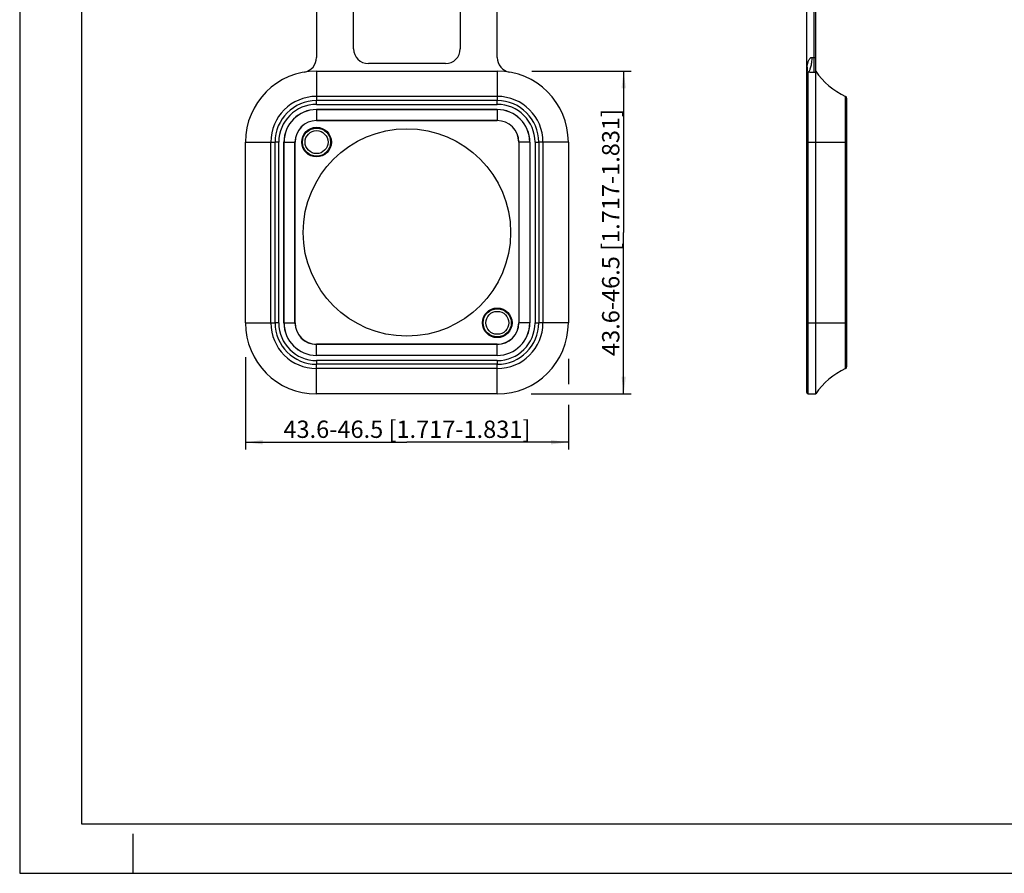
# Model space of a CAD drawing. Units: millimetres. Extents: x 0 to 420, y 0 to 297.
# Drawn here: x 0 to 199, y 0 to 173 of the extents above; entities that cross this region are included whole.
import ezdxf

# ---------------------------------------------------------------- set-up
doc = ezdxf.new("R2010")
doc.units = ezdxf.units.MM
doc.header["$LTSCALE"] = 23.1
doc.layers.get('0').update_dxf_attribs({"linetype": 'CONTINUOUS'})
for name, color, linetype in [('BEZUGSACHSEN', 7, 'CONTINUOUS'), ('FASEN', 7, 'CONTINUOUS'), ('RUNDUNGEN', 7, 'CONTINUOUS'), ('ZEICHNUNGSBEMASSUNGEN', 7, 'CONTINUOUS')]:
    doc.layers.add(name, color=color, linetype=linetype)
doc.styles.get("Standard").update_dxf_attribs({"font": 'txt', "width": 0.7})
doc.dimstyles.new('DIMSTYLE_1', dxfattribs={"dimtxt": 3.5, "dimasz": 3.5, "dimexe": 1.5, "dimexo": 1.5, "dimgap": 0.875, "dimtad": 1, "dimdec": 3, "dimlfac": 0.666667, "dimdsep": 46, "dimtxsty": 'STANDARD', "dimblk": '_FILLED', "dimblk1": '_FILLED', "dimblk2": '_FILLED', "dimcen": 0.09, "dimclrt": 7, "dimadec": 3, "dimazin": 2, "dimtp": 0.3, "dimtm": 0.3, "dimtfac": 1, "dimtdec": 3, "dimtofl": 0, "dimtmove": 0, "dimatfit": 3, "dimldrblk": '_FILLED', "dimfxl": 1, "dimtolj": 1, "dimarcsym": 0})

# ---------------------------------------------------------------- blocks, each defined once
blk = doc.blocks.new('_FILLED')
at = {"color": 0, "linetype": 'BYBLOCK'}
blk.add_solid([(0, 0), (-1, 0.125), (-1, -0.125)], dxfattribs=at)
blk = doc.blocks.new('*D0')
at = {"layer": 'ZEICHNUNGSBEMASSUNGEN', "color": 7, "linetype": 'CONTINUOUS'}
for p, q in [((103.7, 162.48), (121.45, 162.48)), ((121.45, 162.48), (123.82, 162.48)), ((122.32, 162.48), (122.32, 129.78)), ((122.32, 97.08), (122.32, 129.78)), ((103.62, 97.08), (121.45, 97.08)), ((121.45, 97.08), (123.82, 97.08))]:
    blk.add_line(p, q, dxfattribs=at)
at = {"layer": 'ZEICHNUNGSBEMASSUNGEN', "color": 7, "linetype": 'CONTINUOUS', "xscale": 3.5, "yscale": 3.5, "zscale": 3.5}
for p, rotation in [((122.32, 162.48), 90), ((122.32, 97.08), 270)]:
    blk.add_blockref('_FILLED', p, dxfattribs=dict(at, rotation=rotation))
at = {"layer": 'ZEICHNUNGSBEMASSUNGEN', "color": 7, "linetype": 'CONTINUOUS', "insert": (117.95, 129.78), "char_height": 3.5, "width": 80.25, "attachment_point": 2, "rotation": 90, "line_spacing_factor": 0.9}
blk.add_mtext('43.6-46.5 [1.717-1.831]', dxfattribs=at)
blk = doc.blocks.new('*D1')
at = {"layer": 'ZEICHNUNGSBEMASSUNGEN', "color": 7, "linetype": 'CONTINUOUS'}
for p, q in [((45.72, 104.51), (45.72, 88.18)), ((111.12, 104.21), (111.12, 99.05)), ((111.12, 94.86), (111.12, 88.18)), ((45.72, 88.18), (45.72, 85.8)), ((111.12, 88.18), (111.12, 85.8)), ((45.72, 87.3), (78.42, 87.3)), ((111.12, 87.3), (78.42, 87.3))]:
    blk.add_line(p, q, dxfattribs=at)
at = {"layer": 'ZEICHNUNGSBEMASSUNGEN', "color": 7, "linetype": 'CONTINUOUS', "xscale": 3.5, "yscale": 3.5, "zscale": 3.5, "rotation": 180}
blk.add_blockref('_FILLED', (45.72, 87.3), dxfattribs=at)
at = {"layer": 'ZEICHNUNGSBEMASSUNGEN', "color": 7, "linetype": 'CONTINUOUS', "xscale": 3.5, "yscale": 3.5, "zscale": 3.5}
blk.add_blockref('_FILLED', (111.12, 87.3), dxfattribs=at)
at = {"layer": 'ZEICHNUNGSBEMASSUNGEN', "color": 7, "linetype": 'CONTINUOUS', "insert": (78.42, 91.68), "char_height": 3.5, "width": 80.25, "attachment_point": 2, "line_spacing_factor": 0.9}
blk.add_mtext('43.6-46.5 [1.717-1.831]', dxfattribs=at)

msp = doc.modelspace()

# ---------------------------------------------------------------- linework, layer by layer
at = {"color": 7, "linetype": 'CONTINUOUS'}
for p, q in [((0, 297), (0, 0)), ((12.5, 287), (12.5, 10)), ((159.4138, 97.3844), (159.4138, 162.1844)), ((96.7202, 156.4844), (60.1202, 156.4844)), ((167.5138, 102.6344), (167.5138, 156.9344)), ((96.7202, 154.6844), (60.1202, 154.6844)), ((60.1202, 152.4344), (96.7202, 152.4344)), ((45.7202, 111.4844), (45.7202, 148.0844)), ((51.7202, 111.4844), (51.7202, 148.0844)), ((53.5202, 111.4844), (53.5202, 148.0844)), ((55.7702, 111.4844), (55.7702, 148.0844)), ((101.0702, 148.0844), (101.0702, 111.4844)), ((103.3202, 148.0844), (103.3202, 111.4844)), ((105.1202, 148.0844), (105.1202, 111.4844)), ((111.1202, 148.0844), (111.1202, 111.4844)), ((161.2138, 97.0844), (161.2138, 148.0844)), ((96.7202, 107.1344), (60.1202, 107.1344)), ((96.7202, 104.8844), (60.1202, 104.8844)), ((96.7202, 103.0844), (60.1202, 103.0844)), ((96.7202, 97.0844), (60.1202, 97.0844)), ((159.7138, 97.0844), (161.2138, 97.0844)), ((12.5, 10), (410, 10)), ((23, 0), (23, 8)), ((0, 0), (420, 0))]:
    msp.add_line(p, q, dxfattribs=at)
at = {"color": 9, "linetype": 'CONTINUOUS'}
for p, q in [((60.1202, 157.342), (60.1202, 156.4844)), ((96.7202, 157.342), (60.1202, 157.342)), ((96.7202, 157.342), (96.7202, 156.4844)), ((167.2545, 102.2268), (167.2545, 157.342)), ((60.1202, 154.6844), (60.1202, 152.4344)), ((60.1202, 154.6721), (96.7202, 154.6721)), ((96.7202, 154.6844), (96.7202, 152.4344)), ((96.7202, 152.4467), (60.1202, 152.4467)), ((45.7202, 148.0844), (51.7202, 148.0844)), ((50.8626, 111.4844), (50.8626, 148.0844)), ((53.5202, 148.0844), (55.7702, 148.0844)), ((53.5325, 111.4844), (53.5325, 148.0844)), ((55.7578, 111.4844), (55.7578, 148.0844)), ((103.3202, 148.0844), (101.0702, 148.0844)), ((101.0825, 148.0844), (101.0825, 111.4844)), ((103.3078, 148.0844), (103.3078, 111.4844)), ((111.1202, 148.0844), (105.1202, 148.0844)), ((105.9778, 148.0844), (105.9778, 111.4844)), ((159.4138, 148.0844), (167.5138, 148.0844)), ((159.7138, 97.0844), (159.7138, 148.0844)), ((45.7202, 111.4844), (51.7202, 111.4844)), ((53.5202, 111.4844), (55.7702, 111.4844)), ((103.3202, 111.4844), (101.0702, 111.4844)), ((111.1202, 111.4844), (105.1202, 111.4844)), ((159.4138, 111.4844), (167.5138, 111.4844)), ((60.1202, 104.8844), (60.1202, 107.1344)), ((96.7202, 107.1221), (60.1202, 107.1221)), ((96.7202, 104.8844), (96.7202, 107.1344)), ((96.7202, 104.8967), (60.1202, 104.8967)), ((60.1202, 97.0844), (60.1202, 103.0844)), ((96.7202, 102.2268), (60.1202, 102.2268)), ((96.7202, 97.0844), (96.7202, 103.0844))]:
    msp.add_line(p, q, dxfattribs=at)
at = {"color": 7, "linetype": 'CONTINUOUS'}
for centre, radius, start, end in [((159.7138, 162.1844), 0.3, 157.222067, 180), ((60.1202, 148.0844), 8.4, 90, 180), ((96.7202, 148.0844), 8.4, 0, 90), ((167.0638, 156.9344), 0.45, 0, 64.926024), ((60.1202, 148.0844), 6.6, 90, 180), ((96.7202, 148.0844), 6.6, 0, 90), ((60.1202, 148.0844), 4.35, 90, 180), ((96.7202, 148.0844), 4.35, 0, 90), ((60.1202, 111.4844), 14.4, 180, 270), ((60.1202, 111.4844), 8.4, 180, 270), ((60.1202, 111.4844), 6.6, 180, 270), ((60.1202, 111.4844), 4.35, 180, 270), ((96.7202, 111.4844), 14.4, 270, 360), ((96.7202, 111.4844), 8.4, 270, 360), ((96.7202, 111.4844), 6.6, 270, 360), ((96.7202, 111.4844), 4.35, 270, 360), ((173.6113, 88.6404), 15, 115.073976, 145.741037), ((167.0638, 102.6344), 0.45, 295.073976, 360), ((159.7138, 97.3844), 0.3, 180, 270)]:
    msp.add_arc(centre, radius, start, end, dxfattribs=at)
at = {"color": 9, "linetype": 'CONTINUOUS'}
for centre, radius, start, end in [((60.1202, 148.0844), 9.2576, 90, 180), ((96.7202, 148.0844), 9.2576, 0, 90), ((60.1202, 148.0844), 6.5877, 90, 180), ((96.7202, 148.0844), 6.5877, 0, 90), ((60.1202, 148.0844), 4.3623, 90, 180), ((96.7202, 148.0844), 4.3623, 0, 90), ((60.1202, 111.4844), 9.2576, 180, 270), ((60.1202, 111.4844), 6.5877, 180, 270), ((60.1202, 111.4844), 4.3623, 180, 270), ((96.7202, 111.4844), 9.2576, 270, 360), ((96.7202, 111.4844), 6.5877, 270, 360), ((96.7202, 111.4844), 4.3623, 270, 360)]:
    msp.add_arc(centre, radius, start, end, dxfattribs=at)
at = {"layer": 'BEZUGSACHSEN', "color": 7, "linetype": 'CONTINUOUS'}
for centre, radius in [((78.4202, 129.7844), 21), ((60.1202, 148.0844), 2.325), ((96.7202, 111.4844), 2.325)]:
    msp.add_circle(centre, radius, dxfattribs=at)
at = {"layer": 'FASEN', "color": 7, "linetype": 'CONTINUOUS'}
for centre, radius in [((60.1202, 148.0844), 3), ((60.1202, 148.0844), 2.85), ((96.7202, 111.4844), 3), ((96.7202, 111.4844), 2.85)]:
    msp.add_circle(centre, radius, dxfattribs=at)
at = {"layer": 'RUNDUNGEN', "color": 7, "linetype": 'CONTINUOUS'}
for p, q in [((161.2138, 148.0844), (161.2138, 196.6429)), ((159.4138, 162.1844), (159.4138, 194.4785)), ((60.1202, 184.6203), (60.1202, 165.2238)), ((96.7202, 165.2238), (96.7202, 184.6203)), ((67.6202, 166.9844), (67.6202, 183.2595)), ((89.2202, 183.2595), (89.2202, 166.9844)), ((86.2202, 163.9844), (70.6202, 163.9844)), ((60.1202, 162.4844), (96.7202, 162.4844))]:
    msp.add_line(p, q, dxfattribs=at)
at = {"layer": 'RUNDUNGEN', "color": 9, "linetype": 'CONTINUOUS'}
for p, q in [((160.9138, 162.2687), (160.9138, 194.1607)), ((160.9138, 165.2238), (161.2138, 165.2238)), ((60.1202, 162.4844), (60.1202, 157.342)), ((96.7202, 162.4844), (96.7202, 157.342)), ((159.7138, 148.0844), (159.7138, 162.2917)), ((160.9138, 162.2687), (161.2138, 162.2687)), ((60.1202, 155.7344), (60.1202, 156.4844)), ((60.1202, 155.7344), (96.7202, 155.7344)), ((96.7202, 155.7344), (96.7202, 156.4844)), ((52.4702, 148.0844), (51.7202, 148.0844)), ((52.4702, 111.4844), (52.4702, 148.0844)), ((104.3702, 148.0844), (105.1202, 148.0844)), ((104.3702, 148.0844), (104.3702, 111.4844)), ((52.4702, 111.4844), (51.7202, 111.4844)), ((104.3702, 111.4844), (105.1202, 111.4844)), ((96.7202, 103.8344), (60.1202, 103.8344)), ((60.1202, 103.8344), (60.1202, 103.0844)), ((96.7202, 103.8344), (96.7202, 103.0844))]:
    msp.add_line(p, q, dxfattribs=at)
at = {"layer": 'RUNDUNGEN', "color": 7, "linetype": 'CONTINUOUS'}
for centre, radius, start, end in [((70.6202, 166.9844), 3, 180, 270), ((86.2202, 166.9844), 3, 270, 360), ((57.1202, 165.2238), 3, 279.928192, 360), ((99.7202, 165.2238), 3, 180, 260.071808), ((60.1202, 148.0844), 14.4, 90, 180), ((96.7202, 148.0844), 14.4, 0, 90), ((159.7138, 162.1844), 0.3, 157.222067, 180), ((173.6113, 170.9284), 15, 214.258963, 244.926024)]:
    msp.add_arc(centre, radius, start, end, dxfattribs=at)
at = {"layer": 'RUNDUNGEN', "color": 9, "linetype": 'CONTINUOUS'}
for centre, radius, start, end in [((160.9179, 168.1821), 2.9583, 262.149151, 269.920909), ((169.3086, 162.1844), 9.8948, 179.398001, 180.000149), ((169.2825, 162.1847), 9.8687, 178.762667, 179.398017), ((160.9224, 194.1069), 31.8381, 267.824581, 269.984618), ((60.1202, 148.0844), 7.65, 90, 180), ((96.7202, 148.0844), 7.65, 0, 90), ((60.1202, 111.4844), 7.65, 180, 270), ((96.7202, 111.4844), 7.65, 270, 360)]:
    msp.add_arc(centre, radius, start, end, dxfattribs=at)
for points, knots in [([(159.4996, 163.462), (159.5121, 163.5547), (159.5423, 163.7389), (159.5985, 164.0126), (159.6702, 164.2814), (159.7603, 164.5433), (159.8752, 164.7939), (160.0001, 164.9872), (160.1269, 165.12), (160.2749, 165.2291), (160.4225, 165.2676), (160.5138, 165.2515)], [0, 0, 0, 0, 0.12657135, 0.25265289, 0.37813701, 0.50299804, 0.62718192, 0.75069782, 0.81246302, 0.87446286, 1, 1, 1, 1]), ([(159.7138, 162.2917), (159.7692, 162.3239), (159.8775, 162.4327), (160.0106, 162.6544), (160.136, 162.9536), (160.2493, 163.3221), (160.347, 163.7498), (160.4548, 164.3971), (160.4991, 164.9048), (160.5138, 165.2515)], [0, 0, 0, 0, 0.06135129, 0.14342943, 0.2472856, 0.37126685, 0.51258837, 0.66741977, 1, 1, 1, 1]), ([(159.4372, 162.3005), (159.5114, 162.4773), (159.5989, 162.8699), (159.5511, 163.2673), (159.4996, 163.462)], [0, 0, 0, 0, 0.4876411, 1, 1, 1, 1]), ([(159.4372, 162.3005), (159.4387, 162.3041), (159.4444, 162.3165), (159.4522, 162.3282), (159.4594, 162.3348)], [0, 0, 0, 0, 0.28429087, 1, 1, 1, 1]), ([(159.4594, 162.3348), (159.473, 162.3474), (159.5183, 162.3589), (159.5592, 162.3475), (159.5819, 162.3408)], [0, 0, 0, 0, 0.43871749, 1, 1, 1, 1]), ([(159.5819, 162.3408), (159.5936, 162.3374), (159.6382, 162.3225), (159.6817, 162.305), (159.7138, 162.2917)], [0, 0, 0, 0, 0.25978337, 1, 1, 1, 1])]:
    msp.add_open_spline(points, degree=3, knots=knots, dxfattribs=at)
msp.add_open_spline([(159.4161, 162.3978), (159.4238, 162.7535), (159.4503, 163.1096), (159.4996, 163.462)], degree=3, dxfattribs=at)

# ---------------------------------------------------------------- dimensions: what is measured, and where the dimension line sits
at = {"layer": 'ZEICHNUNGSBEMASSUNGEN', "color": 7, "linetype": 'CONTINUOUS'}
dim = msp.add_linear_dim(base=(122.3212, 97.0844), p1=(102.1978, 162.4844), p2=(102.1248, 97.0844), angle=270, text='43.6-46.5 [1.717-1.831]', dimstyle='DIMSTYLE_1', dxfattribs=at)
dim.commit()
dim.dimension.update_dxf_attribs({"geometry": '*D0', "text_midpoint": (122.3212, 129.2844), "dimtype": 160})
dim = msp.add_linear_dim(base=(111.1202, 87.3038), p1=(45.7202, 106.0067), p2=(111.1202, 105.7146), text='43.6-46.5 [1.717-1.831]', dimstyle='DIMSTYLE_1', dxfattribs=at)
dim.commit()
dim.dimension.update_dxf_attribs({"geometry": '*D1', "text_midpoint": (77.9202, 87.3038), "dimtype": 160})

doc.saveas('drawing.dxf')
